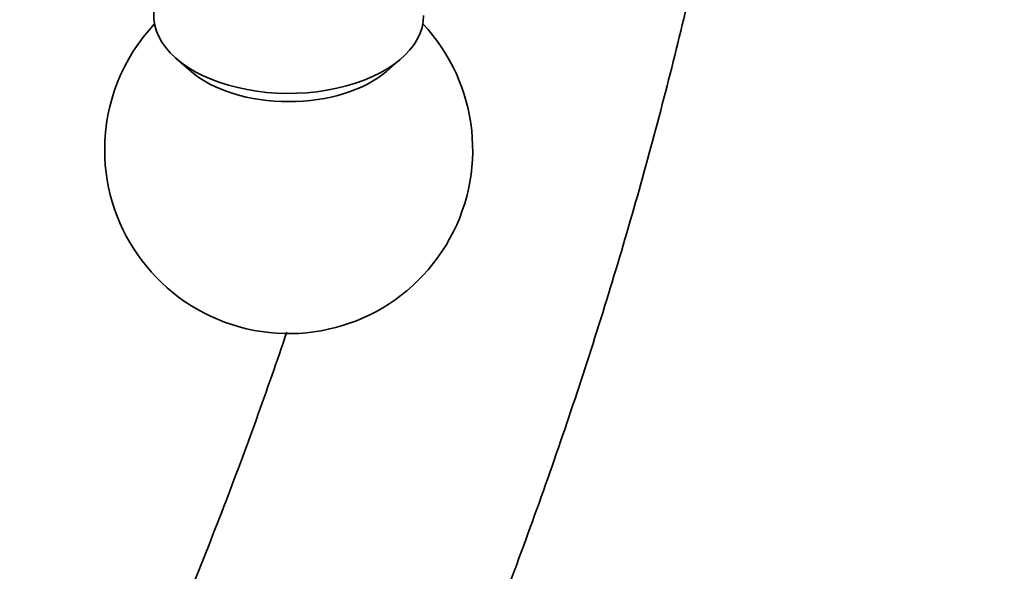
# Model space of a CAD drawing. Units: millimetres. Extents: x 0 to 2440, y 0 to 2737.
# Drawn here: x 1831 to 1871, y 782 to 805 of the extents above; entities that cross this region are included whole.
import ezdxf
from ezdxf import colors
from ezdxf.entities.mleader import LeaderData, LeaderLine
from ezdxf.math import Vec2, Vec3

# ---------------------------------------------------------------- set-up
doc = ezdxf.new("R2010")
doc.units = ezdxf.units.MM
doc.layers.add('DV6_Défaut', color=7, linetype='Continuous')
doc.layers.add('Défaut', color=7, linetype='Continuous')

# ---------------------------------------------------------------- blocks, each defined once
blk = doc.blocks.new('_DOT')
at = {"color": 0}
blk.add_line((0, 0), (-1, 0), dxfattribs=at)
at = {"color": 0, "const_width": 0.333}
blk.add_lwpolyline([(-0.1665, 0, 1), (0.1665, 0, 1)], format="xyb", close=True, dxfattribs=at)
blk = doc.blocks.new('SE5')
at = {"layer": 'DV6_Défaut', "color": 7, "linetype": 'Continuous', "lineweight": 35}
for p, q in [((1837.545, 803.274), (1838.145, 802.753)), ((1846.107, 802.753), (1846.707, 803.274))]:
    blk.add_line(p, q, dxfattribs=at)
for start, end in [(136.8166, 180), (180, 43.1834)]:
    blk.add_arc((1842.126, 799.561), 7.5, start, end, dxfattribs=at)
for centre, major_axis, start_param, end_param in [((1842.126, 805.032), (5.5, 0), 2.66435, 6.283185), ((1842.126, 804.28), (4.78, 0), 3.728083, 5.696694)]:
    blk.add_ellipse(centre, major_axis=major_axis, ratio=0.57735, start_param=start_param, end_param=end_param, dxfattribs=at)
for points, knots in [([(1833.673, 746.002), (1834.438, 747.268), (1836.675, 751.054), (1840.206, 757.459), (1844.116, 765.262), (1847.691, 773.168), (1850.916, 781.146), (1853.776, 789.159), (1856.259, 797.174), (1858.352, 805.158), (1860.044, 813.071), (1861.297, 820.715), (1861.86, 825.624), (1862.073, 827.996)], [0, 0, 0, 0, 0.048538, 0.1442, 0.23987, 0.335558, 0.431276, 0.527036, 0.622851, 0.718729, 0.814683, 0.910721, 1, 1, 1, 1]), ([(1842.049, 792.121), (1841.248, 789.754), (1839.478, 784.848), (1836.457, 777.427), (1833.028, 769.897), (1829.275, 762.461), (1825.867, 756.33), (1823.703, 752.697), (1822.952, 751.465)], [0, 0, 0, 0, 0.1712911, 0.3545826, 0.5379577, 0.7213926, 0.9048631, 1, 1, 1, 1])]:
    blk.add_open_spline(points, degree=3, knots=knots, dxfattribs=at)

msp = doc.modelspace()

# ---------------------------------------------------------------- block references
at = {"layer": 'Défaut'}
msp.add_blockref('SE5', (0, 0), dxfattribs=at)

# ---------------------------------------------------------------- leaders
at = {"layer": 'Défaut', "color": 7, "linetype": 'Continuous', "lineweight": 18}
ml = msp.add_multileader_mtext('Standard', dxfattribs=at)
ml.set_content('{\\pxsm0.9;\\fSolid Edge ISO|b1||i0||c0|p34;\\W1.;23/10/2019\\P}', color=256)
ml.set_leader_properties()
ml.set_arrow_properties(name='DOT')
ml.build(insert=Vec2(0, 0))
ml.multileader.update_dxf_attribs({"leader_type": 0, "dogleg_length": 0, "arrow_head_size": 12})
ctx = ml.context
ctx.base_point, ctx.char_height, ctx.arrow_head_size, ctx.landing_gap_size = Vec3(2352.529, 2730.007), 12, 12, 4.2
notes = []
notes.append((ctx, [(0, (0, 0, 0), (0, 0), (1, 0), 1, [])]))
ctx.mtext.insert = Vec3(2354.529, 2736.127)
for ctx, leaders in notes:
    for number, flags, end, landing, length, lines in leaders:
        leader = LeaderData()
        leader.index, (leader.has_last_leader_line, leader.has_dogleg_vector, leader.attachment_direction) = number, flags
        leader.last_leader_point, leader.dogleg_vector, leader.dogleg_length = Vec3(end), Vec3(landing), length
        for number, points, colour, breaks in lines:
            line = LeaderLine()
            line.index, line.vertices, line.color, line.breaks = number, Vec3.list(points), colors.encode_raw_color(colour), breaks
            leader.lines.append(line)
        ctx.leaders.append(leader)

doc.saveas('drawing.dxf')
